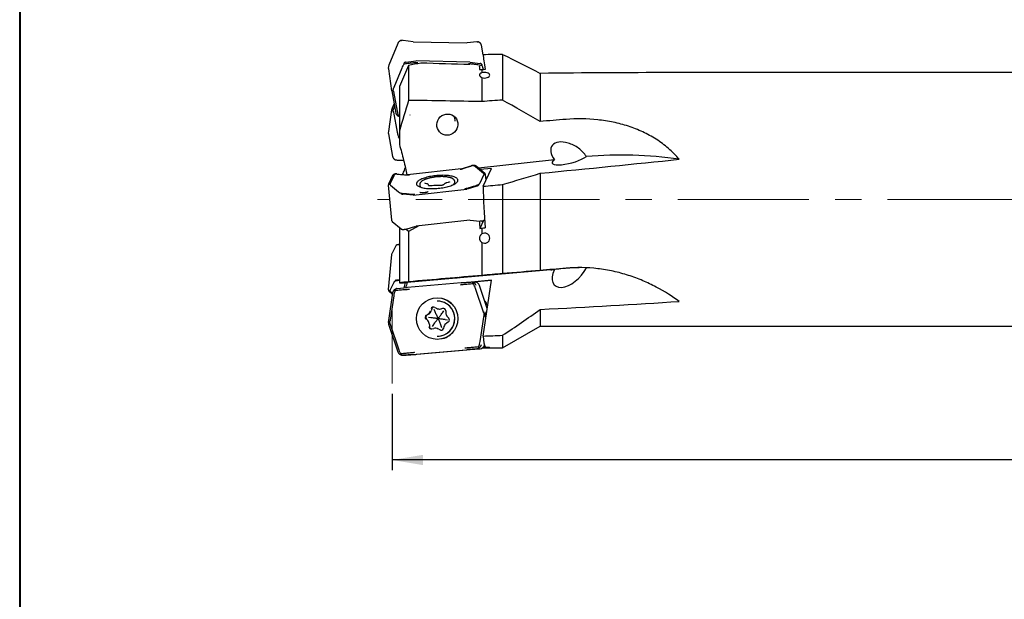
# Model space of a CAD drawing. Units: millimetres. Extents: x 5 to 292, y 5 to 205.
# Drawn here: x 5 to 100, y 61 to 117 of the extents above; entities that cross this region are included whole.
import ezdxf

# ---------------------------------------------------------------- set-up
doc = ezdxf.new("R2010")
doc.units = ezdxf.units.MM
doc.linetypes.add('CENTERX2', pattern=[20.32, 12.7, -2.54, 2.54, -2.54])
doc.layers.add('DÜNNE_LINIE', color=153, linetype='Continuous')
doc.styles.add('SLDTEXTSTYLE1', font='TXT', dxfattribs={"width": 0.75})
doc.dimstyles.new('SLDDIMSTYLE0', dxfattribs={"dimtxt": 3, "dimasz": 3, "dimexe": 0, "dimexo": 0.0625, "dimgap": 0.75, "dimtad": 1, "dimdec": 3, "dimrnd": 1e-09, "dimzin": 12, "dimdsep": 46, "dimtxsty": 'SLDTEXTSTYLE1', "dimsah": 1, "dimcen": 0.09, "dimadec": 0, "dimazin": 3, "dimtfac": 1, "dimtofl": 0, "dimtmove": 0, "dimatfit": 3, "dimfxl": 1, "dimfrac": 2, "dimtolj": 1, "dimtzin": 12, "dimarcsym": 0})

# ---------------------------------------------------------------- blocks, each defined once
blk = doc.blocks.new('_D')
at = {"layer": 'DÜNNE_LINIE', "color": 7}
for p, q in [((181.112, 87.395), (181.112, 73.728)), ((41.112, 81.154), (41.112, 73.728)), ((181.112, 74.728), (41.112, 74.728))]:
    blk.add_line(p, q, dxfattribs=at)
for points in [[(41.112, 74.728), (44.112, 74.228), (44.112, 75.228)], [(181.112, 74.728), (178.112, 75.228), (178.112, 74.228)]]:
    blk.add_solid(points, dxfattribs=at)
at = {"layer": 'DÜNNE_LINIE', "color": 7, "insert": (107.261, 78.595, 0.1), "char_height": 3, "attachment_point": 1, "style": 'SLDTEXTSTYLE1'}
blk.add_mtext('140', dxfattribs=at)

msp = doc.modelspace()

# ---------------------------------------------------------------- linework, layer by layer
at = {"color": 7, "linetype": 'Continuous', "lineweight": 40}
msp.add_line((5, 205), (5, 5), dxfattribs=at)
at = {"color": 7, "linetype": 'Continuous', "lineweight": 0}
msp.add_line((5, 205), (5, 5), dxfattribs=at)
at = {"color": 7, "linetype": 'Continuous', "lineweight": 30}
for p, q in [((41.6487, 115.1348), (40.7889, 113.0137)), ((41.6532, 115.1392), (41.6478, 115.1265)), ((43.1281, 115.2861), (42.1643, 115.4227)), ((43.1508, 115.2862), (48.3573, 115.184)), ((49.3089, 115.2825), (48.3801, 115.183)), ((49.3735, 115.2909), (49.3295, 115.2953)), ((49.9335, 114.0306), (49.7576, 114.9679)), ((49.7576, 114.9679), (49.7578, 114.9673)), ((51.8116, 114.0695), (51.8116, 109.6392)), ((40.7432, 112.6489), (41.0566, 110.5432)), ((42.0365, 112.7414), (41.2747, 110.862)), ((42.7034, 112.995), (41.8116, 110.9646)), ((42.2746, 113.1298), (42.2852, 113.2293)), ((42.4764, 113.3257), (43.4051, 113.4251)), ((42.7034, 112.995), (42.7034, 109.6069)), ((48.6344, 113.322), (43.4279, 113.4241)), ((48.6571, 113.3221), (49.6211, 113.1855)), ((49.8078, 113.0817), (49.8023, 112.9821)), ((49.8116, 112.5729), (49.8116, 112.2804)), ((49.8116, 111.8167), (49.8116, 109.4876)), ((49.9588, 112.5792), (49.9575, 112.5859)), ((55.4489, 112.2248), (55.4489, 107.5561)), ((121.2616, 112.2946), (68.0204, 112.2946)), ((41.8116, 110.9654), (41.8116, 106.6275)), ((41.0607, 110.5191), (41.0566, 110.5432)), ((41.0608, 110.5184), (41.0607, 110.5191)), ((41.0608, 110.5184), (41.4634, 108.3726)), ((41.2325, 110.4679), (41.5892, 108.5665)), ((41.1026, 108.841), (41.1015, 108.8369)), ((41.2917, 109.288), (41.1026, 108.841)), ((41.3415, 109.0223), (41.2747, 108.8643)), ((41.0566, 108.6778), (40.7432, 106.5721)), ((41.2325, 108.4746), (41.5892, 106.5366)), ((41.4634, 108.3726), (41.4633, 108.3732)), ((41.7352, 108.0955), (41.7437, 108.1752)), ((41.7406, 108.1753), (41.8116, 108.1834)), ((42.8407, 108.1575), (42.806, 108.1538)), ((40.7473, 106.3492), (41.1499, 104.162)), ((41.7352, 106.0256), (41.7437, 106.1245)), ((41.7406, 106.1245), (41.8116, 106.1055)), ((41.8116, 106.6275), (41.8116, 105.3307)), ((41.6, 103.8061), (42.2137, 103.8075)), ((47.8158, 102.9555), (48.7446, 103.2509)), ((48.9358, 103.3007), (48.9465, 103.2838)), ((49.9464, 102.5253), (49.1845, 103.1648)), ((50.1045, 102.5039), (49.2448, 103.2257)), ((56.8323, 103.8385), (49.481, 103.0273)), ((41.1538, 102.3243), (40.7512, 101.4633)), ((41.2635, 102.2907), (40.9068, 101.5278)), ((41.4188, 102.4532), (41.4132, 102.4706)), ((41.6, 102.4625), (42.5637, 102.376)), ((47.7929, 102.9539), (42.5864, 102.3794)), ((49.6318, 101.6161), (49.9886, 102.3791)), ((50.7319, 103.0102), (49.6443, 102.8902)), ((49.9264, 101.2715), (50.7319, 103.0102)), ((50.2164, 101.8974), (50.1711, 102.389)), ((55.4489, 102.5292), (55.4489, 93.1049)), ((40.7365, 101.3845), (41.0499, 97.9775)), ((40.949, 101.3816), (41.7108, 100.7421)), ((43.7878, 101.4392), (43.7965, 101.3445)), ((43.8173, 101.2777), (43.8703, 101.1798)), ((44.4444, 101.5263), (44.3186, 101.5577)), ((44.6532, 101.3496), (44.6559, 101.325)), ((45.1512, 101.344), (44.9714, 101.3162)), ((45.6838, 101.3461), (45.5209, 101.3595)), ((46.1531, 101.4782), (46.0991, 101.419)), ((46.5697, 101.6541), (46.4131, 101.6108)), ((47.1397, 101.4805), (47.174, 101.5865)), ((47.1822, 101.6559), (47.1735, 101.7507)), ((49.3089, 101.2969), (48.3801, 101.0015)), ((49.4773, 101.4459), (49.4858, 101.3963)), ((51.8116, 101.4505), (51.8116, 92.8053)), ((41.9632, 100.5662), (41.9496, 100.6153)), ((43.1281, 100.422), (42.1643, 100.5085)), ((43.1508, 100.4254), (48.3573, 100.9999)), ((41.1165, 97.8626), (41.9763, 97.1408)), ((42.4764, 97.1156), (43.4051, 97.4109)), ((43.6983, 97.4424), (42.7034, 96.8956)), ((48.6344, 97.9871), (43.4279, 97.4126)), ((48.6571, 97.9905), (49.6211, 97.9039)), ((49.9535, 97.9465), (49.6034, 97.1907)), ((41.8116, 97.2779), (41.8116, 91.9118)), ((42.7034, 96.8956), (42.4364, 97.1026)), ((42.7034, 96.8956), (42.7034, 92.0131)), ((49.8116, 97.2142), (49.8116, 96.6475)), ((41.468, 95.5125), (41.0653, 94.7185)), ((49.8116, 95.8285), (49.8116, 92.6302)), ((41.0499, 94.6658), (40.7365, 91.2588)), ((56.8323, 93.1954), (42.5652, 91.9424)), ((41.2635, 91.9254), (40.9068, 91.2219)), ((41.4188, 92.0699), (41.4132, 92.1207)), ((41.8116, 92.1346), (41.4157, 92.0704)), ((41.6, 92.1898), (41.8116, 92.2201)), ((42.2664, 91.4169), (42.3886, 91.9335)), ((47.7929, 91.9018), (42.5864, 91.4445)), ((48.7868, 91.9869), (47.7931, 91.8996)), ((47.8158, 91.9038), (48.7446, 91.9869)), ((50.7274, 92.1275), (48.2831, 91.9128)), ((49.1011, 91.9888), (48.7877, 91.9888)), ((50.7319, 92.1577), (48.8085, 91.9888)), ((48.9358, 91.9212), (48.9465, 91.8113)), ((49.5735, 91.6481), (49.5732, 91.6481)), ((50.3228, 89.4105), (49.5735, 91.6481)), ((49.9264, 86.7479), (50.7319, 92.1577)), ((41.1497, 90.9359), (40.7471, 88.2579)), ((40.7998, 91.113), (41.1269, 90.784)), ((40.949, 91.0687), (41.1407, 90.8759)), ((41.1497, 90.9359), (41.1499, 90.9359)), ((41.4188, 91.1502), (41.4132, 91.2606)), ((41.6, 91.3594), (42.5637, 91.4425)), ((42.5866, 91.4424), (42.4069, 91.4266)), ((49.9464, 89.0746), (49.1845, 91.3493)), ((41.2635, 90.6537), (40.9068, 88.2808)), ((45.4894, 90.1355), (45.4807, 90.1355)), ((50.0768, 90.1451), (50.2363, 89.9288)), ((50.0865, 90.1161), (50.2246, 89.9288)), ((50.2246, 89.9288), (50.1919, 89.8014)), ((50.2363, 89.9288), (50.2095, 89.7489)), ((50.2363, 89.9288), (50.2246, 89.9288)), ((44.6353, 88.8694), (44.4787, 88.7713)), ((44.9446, 89.3801), (44.8906, 89.2029)), ((45.2836, 89.085), (45.1886, 89.3069)), ((45.2386, 89.5276), (45.4015, 89.4404)), ((45.4015, 89.4404), (45.4018, 89.4404)), ((45.6829, 89.3699), (45.7439, 89.3699)), ((46.058, 89.4268), (45.8782, 89.3852)), ((45.9777, 88.9928), (46.1198, 89.1832)), ((46.0835, 89.4313), (46.058, 89.4268)), ((46.3015, 89.1917), (46.3078, 89.0065)), ((55.4489, 89.3309), (55.4489, 87.6946)), ((44.4283, 88.3888), (44.5541, 88.2532)), ((44.857, 88.5277), (44.6163, 88.5592)), ((44.7142, 87.8645), (44.7204, 87.6793)), ((45.1245, 87.8782), (44.9752, 87.6878)), ((46.2452, 88.3433), (46.4787, 88.3118)), ((46.5433, 88.0996), (46.3867, 88.0016)), ((46.4678, 88.618), (46.5937, 88.4824)), ((46.5436, 88.0997), (46.5433, 88.0996)), ((46.5937, 88.4824), (46.5941, 88.4823)), ((49.6318, 86.2173), (49.9886, 88.5903)), ((40.7878, 87.7901), (41.6476, 85.2229)), ((40.949, 87.7964), (41.7108, 85.5217)), ((44.9643, 87.4442), (45.1442, 87.4858)), ((45.3394, 87.5012), (45.2784, 87.5012)), ((45.6205, 87.4307), (45.7834, 87.3435)), ((45.8186, 87.786), (45.9064, 87.5641)), ((46.1313, 87.668), (46.0773, 87.4909)), ((46.1317, 87.6681), (46.1313, 87.668)), ((51.8116, 85.5946), (55.4489, 87.6946)), ((55.4489, 87.6946), (121.2616, 87.6946)), ((45.4807, 86.7355), (45.4894, 86.7355)), ((51.8116, 86.8194), (51.8116, 85.5946)), ((41.6476, 85.2229), (41.6478, 85.2229)), ((41.9632, 84.9498), (41.9496, 85.0597)), ((43.1281, 84.9672), (42.1643, 84.8841)), ((42.4764, 84.8841), (43.4051, 84.9672)), ((43.1508, 84.9692), (48.3573, 85.4265)), ((48.6344, 85.4265), (43.4279, 84.9692)), ((49.3089, 85.5116), (48.3801, 85.4285)), ((48.6571, 85.4285), (49.6211, 85.5116)), ((49.4773, 85.7208), (49.4858, 85.6104)), ((49.8465, 85.5946), (51.8116, 85.5946)), ((42.1199, 84.8822), (42.4334, 84.8822)), ((42.1347, 84.8824), (42.12, 84.8822))]:
    msp.add_line(p, q, dxfattribs=at)
at = {"color": 7, "linetype": 'Continuous', "lineweight": 30, "flags": 128}
for points in [[(41.6487, 115.1348), (41.6478, 115.1314), (41.6478, 115.1265)], [(40.7398, 112.6755), (40.7402, 112.672), (40.7432, 112.6489)], [(40.7473, 106.3492), (40.7473, 106.3497), (40.7473, 106.3548)], [(45.2968, 102.2962), (45.1494, 102.2782), (45.0038, 102.257), (44.8607, 102.2327), (44.721, 102.2055), (44.5854, 102.1754), (44.4546, 102.1427), (44.3293, 102.1075), (44.2103, 102.07), (44.0982, 102.0305), (43.9937, 101.989), (43.8971, 101.946), (43.8092, 101.9015), (43.7304, 101.8559), (43.661, 101.8094), (43.6016, 101.7622), (43.5524, 101.7147), (43.5137, 101.667), (43.4856, 101.6194), (43.4684, 101.5722), (43.4622, 101.5256), (43.4669, 101.48), (43.4826, 101.4355), (43.5091, 101.3924), (43.5464, 101.3509), (43.5942, 101.3112), (43.6522, 101.2736), (43.7202, 101.2383), (43.7977, 101.2055), (43.8844, 101.1753), (43.9798, 101.1479), (44.0833, 101.1234), (44.1943, 101.1021), (44.3124, 101.084), (44.4368, 101.0692), (44.5669, 101.0577), (44.7019, 101.0497), (44.8411, 101.0453), (44.9837, 101.0443), (45.129, 101.0468), (45.2762, 101.0529), (45.4245, 101.0625), (45.573, 101.0754), (45.721, 101.0918), (45.8676, 101.1114), (46.012, 101.1341), (46.1535, 101.1599), (46.2913, 101.1886), (46.4246, 101.22), (46.5527, 101.254), (46.6749, 101.2903), (46.7905, 101.3289), (46.8989, 101.3694), (46.9995, 101.4116), (47.0918, 101.4554), (47.1753, 101.5005), (47.2494, 101.5466), (47.3138, 101.5935), (47.3682, 101.6409), (47.4122, 101.6885), (47.4456, 101.7362), (47.4682, 101.7836), (47.48, 101.8305), (47.4807, 101.8767), (47.4705, 101.9218), (47.4494, 101.9656), (47.4175, 102.008), (47.3749, 102.0486), (47.322, 102.0872), (47.2589, 102.1237), (47.1861, 102.1578), (47.104, 102.1893), (47.0129, 102.2181), (46.9134, 102.2441), (46.806, 102.267), (46.6913, 102.2867), (46.57, 102.3032), (46.4427, 102.3163), (46.3101, 102.326), (46.1729, 102.3323), (46.0319, 102.335), (45.8878, 102.3342), (45.7414, 102.3299), (45.5936, 102.3221), (45.4451, 102.3108), (45.2968, 102.2962)], [(40.7365, 91.2588), (40.7366, 91.2597), (40.7369, 91.2619)], [(45.7834, 87.3435), (45.8343, 87.3231), (45.8701, 87.316)]]:
    msp.add_lwpolyline(points, dxfattribs=at)
at = {"color": 7, "linetype": 'Continuous', "lineweight": 30}
msp.add_circle((45.4724, 88.4407), 2.0123, dxfattribs=at)
for centre, radius, start, end in [((49.347, 114.8574), 0.4252, 14.983844, 85.887413), ((41.7052, 108.5811), 0.6557, 157.033863, 190.599037), ((46.5488, 107.6749), 0.6707, 352.372432, 38.437904), ((41.3973, 106.4756), 0.6612, 171.612765, 190.532284), ((63.3075, 65.4199), 38.8799, 81.673932, 94.964341), ((44.0617, 101.4014), 0.2712, 192.110305, 243.708281), ((46.9119, 101.6631), 0.2705, 306.725901, 358.475635), ((41.5085, 95.4921), 0.0454, 153.246149, 174.645762), ((48.7872, 91.4906), 0.4982, 18.437222, 89.946015), ((49.1006, 91.4906), 0.4982, 18.435691, 91.653778), ((41.6435, 90.8624), 0.499, 98.410568, 171.527868), ((45.475, 88.4352), 1.7003, 322.480791, 89.808639), ((45.4842, 88.4355), 1.7, 270.173352, 89.826648), ((45.483, 88.4441), 1.9986, 36.809515, 75.498322), ((44.5509, 88.5592), 0.2505, 122.125973, 222.856862), ((44.6119, 88.5592), 0.2505, 122.125973, 222.856862), ((44.2559, 89.3775), 0.5996, 302.06785, 343.068316), ((44.3169, 89.3775), 0.5996, 302.06785, 343.068316), ((45.1218, 89.308), 0.2488, 61.908236, 163.171258), ((45.1831, 89.3077), 0.2492, 97.113859, 163.118228), ((45.6829, 89.9656), 0.5957, 241.842523, 283.02491), ((45.7439, 89.9653), 0.5955, 270.000952, 283.029548), ((46.0528, 89.1839), 0.2493, 1.799444, 102.914791), ((49.1677, 88.7623), 1.0038, 351.450542, 18.509235), ((41.7396, 88.1087), 1.0035, 171.448014, 198.515405), ((44.1134, 87.8444), 0.6012, 1.919709, 42.849386), ((46.7054, 87.4935), 0.5996, 122.068012, 163.068154), ((46.4104, 88.3119), 0.2505, 302.125973, 42.856862), ((44.9086, 87.6872), 0.2493, 181.799444, 282.914791), ((44.9699, 87.6873), 0.2495, 181.829347, 262.863765), ((45.2784, 86.9055), 0.5957, 61.842345, 103.025341), ((45.3394, 86.9052), 0.596, 61.84817, 89.993609), ((45.4799, 88.4267), 1.6912, 270.026794, 322.609079), ((45.8396, 87.563), 0.2488, 241.91159, 343.167903), ((45.4828, 88.4271), 1.9988, 285.544411, 323.189531), ((49.2642, 86.0086), 0.499, 278.393774, 351.528808), ((42.1205, 85.3805), 0.4983, 198.441122, 267.068249), ((49.5777, 86.0084), 0.4987, 278.384862, 342.028718)]:
    msp.add_arc(centre, radius, start, end, dxfattribs=at)
for centre, major_axis, ratio, start_param, end_param in [((-14.6161, 99.9946), (164.5917, 8.5066), 0.0705922, 1.1517125, 1.164197), ((52.4078, 99.9946), (-2.489, 14.3999), 0.0168962, 0.2224472, 0.503713), ((48.3201, 110.6952), (6.3809, -1.7592), 0.6268949, 3.0156331, 3.0686178), ((-2696.3868, -39.6253), (2814.112, 144.7645), 0.018566, 0.2211043, 0.2286518), ((51.8641, 100.2021), (-2.459, 14.2267), 0.0168944, 0.456495, 0.5128275), ((43.6082, 110.7877), (6.2646, 2.122), 0.5970653, 6.1985635, 6.2515481), ((-2530.5079, -31.6851), (2654.0728, 136.5317), 0.018566, 0.2353449, 0.2356797), ((30.1314, 99.9946), (164.5917, 8.5066), 0.0705922, 1.4454629, 1.4472919), ((-14.6161, 99.9946), (140.5887, 7.266), 0.0705922, 0.9388294, 1.0454355), ((50.8549, 109.5169), (9.6621, -1.0211), 0.3450438, 3.0427654, 3.0543443), ((50.8549, 109.5169), (9.6326, -1.2932), 0.3253754, 3.2370396, 3.2486186), ((50.8549, 108.4735), (9.6685, 0.0317), 0.3213777, 3.005263, 3.016842), ((-1151.0878, 66.1614), (1328.3083, 34.9482), 0.0206734, 0.4410263, 0.4533869), ((135.3913, 99.9946), (165.2259, 4.3755), 0.0830327, 2.0989639, 2.1130549), ((50.8549, 108.4735), (9.6414, -0.2394), 0.3431612, 3.2019071, 3.213486), ((48.1398, 109.0127), (6.5914, 0.014), 0.5964916, 3.251754, 3.3047387), ((135.3913, 99.9946), (141.1304, 3.7374), 0.0830327, 2.1493153, 2.1707787), ((48.1398, 107.6714), (6.5577, 1.0944), 0.6089155, 3.1517452, 3.2047299), ((58.4097, 104.0126), (1.8094, -1.1829), 0.5663983, 2.0475099, 4.1099185), ((58.4097, 104.0126), (1.7808, 0.489), 0.2557674, 2.5842186, 5.675455), ((42.901, 103.0994), (6.4753, -0.2646), 0.1990067, 0.2522497, 0.3052344), ((-14.6161, 99.9946), (140.5893, 11.7065), 0.0268495, 5.2318658, 5.3465593), ((47.6128, 103.6194), (6.3831, 1.5693), 0.2078035, 2.9226364, 2.9756211), ((40.3662, 102.9657), (9.6683, -0.5906), 0.105647, 0.1301493, 0.1417283), ((40.3662, 102.9657), (9.6415, -0.5126), 0.1386361, 6.2271834, 6.2387624), ((50.2427, 104.0555), (9.3511, 2.6425), 0.1127662, 3.044426, 3.0560049), ((50.2427, 104.0555), (9.3775, 2.5512), 0.1446292, 3.2300787, 3.2416576), ((43.0813, 102.4753), (6.589, -0.7243), 0.2480136, 6.1460329, 6.1990176), ((-14.6161, 99.9946), (164.5923, 13.7051), 0.0268495, 5.1131043, 5.1255888), ((52.4078, 99.9946), (-0.5463, 14.3997), 0.1694779, 1.475575, 1.7568409), ((47.7931, 102.9952), (6.2576, 2.004), 0.2667798, 3.3082264, 3.361211), ((51.8641, 100.0388), (-0.5398, 14.225), 0.1694943, 1.7146077, 1.7659415), ((-2530.5079, -113.0677), (2654.0736, 220.8477), 0.0070615, 6.0459629, 6.0462978), ((30.1314, 99.9946), (164.5923, 13.7051), 0.0268495, 4.8300094, 4.8318384), ((-1151.0878, -12.1229), (1328.3085, 115.763), 0.0001642, 0.4415559, 0.4539166), ((135.3913, 99.9946), (165.2263, 14.3996), 0.0006595, 2.1011053, 2.1151963), ((135.3913, 99.9946), (141.1308, 12.2996), 0.0006595, 2.1514567, 2.1729201), ((58.4097, 93.3339), (1.9295, 0.1617), 0.0056467, 1.6923962, 3.7548048), ((58.4097, 93.3339), (1.5306, 1.6665), 0.5512982, 2.1137328, 5.1977163), ((47.6128, 89.9929), (6.3758, -1.8658), 0.2400633, 3.04382, 3.0968046), ((50.2427, 89.0578), (9.3514, -2.1215), 0.1366443, 3.1072704, 3.1188494), ((50.2427, 89.0578), (9.382, -2.1975), 0.1030432, 3.2935364, 3.3051154), ((47.6128, 89.6766), (6.3444, -1.0087), 0.7673964, 3.0950881, 3.1480728), ((42.901, 89.2628), (6.2902, 2.0666), 0.7443622, 0.0042677, 0.0572524), ((-14.6161, 99.9946), (140.5896, 0), 0.0874887, 5.2341014, 5.3487949), ((40.3662, 88.0018), (9.6648, 0.6485), 0.4124286, 0.0960302, 0.1076092), ((50.2427, 88.8692), (9.3454, 1.041), 0.4247702, 3.0289987, 3.0405777), ((50.2427, 88.8692), (9.3808, 0.6368), 0.4251155, 3.240556, 3.2521349), ((40.3662, 88.0018), (9.6326, 1.0188), 0.412705, 6.1761907, 6.1877697), ((43.0813, 87.1945), (6.552, -0.9678), 0.7443562, 6.22828, 6.2812647), ((-14.6161, 99.9946), (164.5928, 0), 0.0874887, 5.1153399, 5.1278244), ((52.4078, 99.9946), (2.1764, 14.3988), 0.0855487, 2.751572, 3.0328378), ((47.7931, 87.6083), (6.0605, 2.1498), 0.766366, 3.1280213, 3.1810059), ((30.1314, 99.9946), (164.5928, 0), 0.0874887, 4.8331678, 4.8340741)]:
    msp.add_ellipse(centre, major_axis=major_axis, ratio=ratio, start_param=start_param, end_param=end_param, dxfattribs=at)
for centre, major_axis, ratio in [((46.4626, 107.2521), (0.6006, 0.8476), 0.9743718), ((46.4626, 92.3211), (1.0211, 0.089), 0.0080036)]:
    msp.add_ellipse(centre, major_axis=major_axis, ratio=ratio, dxfattribs=at)
for points, knots in [([(42.0216, 115.4228), (42.0011, 115.4179), (41.9578, 115.4076), (41.8952, 115.3824), (41.8346, 115.3499), (41.7797, 115.3106), (41.7314, 115.2656), (41.691, 115.2155), (41.6644, 115.1711), (41.6525, 115.1435), (41.6487, 115.1348)], [0, 0, 0, 0, 0.1222506, 0.2581186, 0.3940946, 0.5300675, 0.6660058, 0.801723, 0.9370401, 1, 1, 1, 1]), ([(42.0219, 115.4217), (42.0407, 115.4252), (42.077, 115.4318), (42.1159, 115.4283), (42.1346, 115.4266)], [0, 0, 0, 0, 0.5188042, 1, 1, 1, 1]), ([(49.3372, 115.2853), (49.3692, 115.2866), (49.4038, 115.2881), (49.4322, 115.2794), (49.4344, 115.2788)], [0, 0, 0, 0, 0.92491185, 1, 1, 1, 1]), ([(49.7576, 114.9679), (49.7553, 114.9786), (49.7489, 115.0082), (49.7307, 115.0548), (49.701, 115.1058), (49.6627, 115.1524), (49.6167, 115.1937), (49.5639, 115.2292), (49.5048, 115.2571), (49.461, 115.2736), (49.4365, 115.2784), (49.4344, 115.2788)], [0, 0, 0, 0, 0.07339249, 0.20255225, 0.33185647, 0.46162625, 0.59205671, 0.72319639, 0.85495644, 0.98716304, 1, 1, 1, 1]), ([(40.7889, 113.0137), (40.7834, 112.9995), (40.7679, 112.959), (40.7495, 112.8908), (40.7374, 112.8095), (40.7341, 112.7376), (40.7389, 112.6935), (40.7408, 112.6763)], [0, 0, 0, 0, 0.1297191, 0.3692326, 0.6083878, 0.8470196, 1, 1, 1, 1]), ([(42.2735, 113.132), (42.2658, 113.1246), (42.2392, 113.0989), (42.184, 113.0379), (42.1499, 112.98), (42.1282, 112.943)], [0, 0, 0, 0, 0.1279636, 0.4441762, 1, 1, 1, 1]), ([(43.5172, 113.2594), (43.4009, 113.251), (43.1454, 113.2325), (42.7307, 113.188), (42.4326, 113.1505), (42.2715, 113.1302)], [0, 0, 0, 0, 0.2774094, 0.60946, 1, 1, 1, 1]), ([(42.448, 113.3215), (42.4156, 113.3136), (42.3729, 113.303), (42.3237, 113.274), (42.3018, 113.2565), (42.2897, 113.2411), (42.286, 113.2337), (42.2854, 113.2301), (42.2852, 113.2293)], [0, 0, 0, 0, 0.5163391, 0.6827909, 0.8702867, 0.938161, 0.9859818, 1, 1, 1, 1]), ([(43.5956, 113.2546), (43.5947, 113.2547), (43.5756, 113.2569), (43.5567, 113.2579), (43.5388, 113.2589)], [0, 0, 0, 0, 0.048766, 1, 1, 1, 1]), ([(49.8053, 112.9824), (49.6376, 113.0091), (49.3274, 113.0585), (48.8965, 113.1197), (48.6326, 113.1483), (48.5125, 113.1614)], [0, 0, 0, 0, 0.3905407, 0.7226042, 1, 1, 1, 1]), ([(49.8078, 113.0817), (49.8074, 113.0846), (49.8063, 113.0926), (49.7942, 113.1099), (49.7626, 113.1383), (49.7114, 113.1649), (49.6687, 113.1756), (49.6505, 113.1802)], [0, 0, 0, 0, 0.0499445, 0.1355055, 0.3285875, 0.7136254, 1, 1, 1, 1]), ([(49.9098, 112.7903), (49.899, 112.8211), (49.877, 112.8838), (49.8347, 112.9464), (49.8085, 112.9784), (49.8053, 112.9822)], [0, 0, 0, 0, 0.4600701, 0.9355071, 1, 1, 1, 1]), ([(49.8116, 112.2804), (49.7876, 112.2742), (49.7647, 112.2667), (49.7434, 112.2583), (49.7221, 112.2498), (49.7024, 112.2402), (49.6846, 112.2297), (49.6669, 112.2193), (49.651, 112.2079), (49.6373, 112.1957), (49.6237, 112.1837), (49.6121, 112.1709), (49.6027, 112.1574), (49.5935, 112.1441), (49.5863, 112.1302), (49.5814, 112.1159), (49.5766, 112.1017), (49.574, 112.087), (49.5737, 112.0722), (49.5735, 112.0648), (49.5739, 112.0573), (49.5748, 112.0498), (49.5767, 112.0349), (49.5809, 112.0198), (49.5871, 112.0048), (49.5934, 111.9899), (49.6019, 111.975), (49.6124, 111.9604), (49.6229, 111.9458), (49.6355, 111.9315), (49.65, 111.9177), (49.6644, 111.9039), (49.6808, 111.8906), (49.6987, 111.878), (49.7149, 111.8666), (49.7324, 111.8557), (49.7511, 111.8456), (49.7702, 111.8352), (49.7904, 111.8256), (49.8116, 111.8167)], [0, 0, 0, 0, 0.0000858392, 0.0000858392, 0.0000858392, 0.0001716857, 0.0001716857, 0.0001716857, 0.0002565973, 0.0002565973, 0.0002565973, 0.0003403531, 0.0003403531, 0.0003403531, 0.0004229851, 0.0004229851, 0.0004229851, 0.0005046897, 0.0005046897, 0.0005046897, 0.0005453308, 0.0005453308, 0.0005453308, 0.0006262596, 0.0006262596, 0.0006262596, 0.0007071551, 0.0007071551, 0.0007071551, 0.0007880471, 0.0007880471, 0.0007880471, 0.0008689322, 0.0008689322, 0.0008689322, 0.0009418625, 0.0009418625, 0.0009418625, 0.0010164193, 0.0010164193, 0.0010164193, 0.0010164193]), ([(49.8116, 111.8167), (49.8874, 111.79), (49.9755, 111.775), (50.1532, 111.773), (50.2425, 111.786), (50.3972, 111.8358), (50.4628, 111.8726), (50.5524, 111.9586), (50.5765, 112.0079), (50.5767, 112.105), (50.5529, 112.1527), (50.4628, 112.2343), (50.3968, 112.2678), (50.2409, 112.3122), (50.1511, 112.323), (49.9737, 112.3194), (49.8868, 112.3054), (49.8116, 112.2804)], [0, 0, 0, 0, 0.125, 0.125, 0.25, 0.25, 0.375, 0.375, 0.5, 0.5, 0.625, 0.625, 0.75, 0.75, 0.875, 0.875, 1, 1, 1, 1]), ([(41.226, 110.5055), (41.2222, 110.5473), (41.2143, 110.6321), (41.2318, 110.74), (41.2532, 110.8036), (41.2602, 110.8246)], [0, 0, 0, 0, 0.3942199, 0.7999207, 1, 1, 1, 1]), ([(41.226, 108.513), (41.2222, 108.5554), (41.2143, 108.6415), (41.2318, 108.7474), (41.2532, 108.8085), (41.2602, 108.8286)], [0, 0, 0, 0, 0.39421948, 0.79991992, 1, 1, 1, 1]), ([(41.4634, 108.3726), (41.4657, 108.3619), (41.4722, 108.3323), (41.4903, 108.2857), (41.52, 108.2347), (41.5583, 108.1881), (41.6043, 108.1468), (41.6572, 108.1113), (41.7162, 108.0834), (41.7611, 108.0666), (41.7867, 108.0617), (41.79, 108.0611)], [0, 0, 0, 0, 0.0729061, 0.2012099, 0.3296573, 0.4585671, 0.5881332, 0.7184038, 0.8492671, 0.9805976, 1, 1, 1, 1]), ([(41.6372, 108.3603), (41.648, 108.3293), (41.67, 108.2664), (41.7118, 108.2078), (41.7376, 108.1788), (41.7407, 108.1754)], [0, 0, 0, 0, 0.4598797, 0.9351604, 1, 1, 1, 1]), ([(41.7352, 108.0955), (41.7355, 108.0933), (41.7363, 108.0872), (41.7474, 108.0766), (41.771, 108.0638), (41.7968, 108.0605), (41.8116, 108.0586)], [0, 0, 0, 0, 0.084812, 0.2300657, 0.5578768, 1, 1, 1, 1]), ([(68.9376, 103.89), (68.6134, 104.2662), (68.264, 104.6178), (67.5109, 105.2711), (67.1155, 105.5657), (66.2875, 106.0976), (65.8547, 106.3349), (64.9514, 106.7565), (64.4813, 106.9401), (63.5277, 107.2505), (63.0413, 107.3788), (62.0495, 107.5865), (61.5415, 107.6661), (60.007, 107.8313), (58.9848, 107.8451), (57.9635, 107.7626)], [0, 0, 0, 0, 0.125, 0.125, 0.25, 0.25, 0.375, 0.375, 0.5, 0.5, 0.625, 0.625, 0.75, 0.75, 1, 1, 1, 1]), ([(41.6372, 106.3273), (41.648, 106.2953), (41.67, 106.2304), (41.7118, 106.1634), (41.7376, 106.1288), (41.7407, 106.1246)], [0, 0, 0, 0, 0.4598793, 0.9351588, 1, 1, 1, 1]), ([(41.7352, 106.0256), (41.7355, 106.0226), (41.7363, 106.0145), (41.7474, 105.9962), (41.771, 105.9699), (41.7968, 105.9547), (41.8116, 105.946)], [0, 0, 0, 0, 0.0848136, 0.230066, 0.557877, 1, 1, 1, 1]), ([(41.8116, 105.3307), (41.8814, 105.077), (42.0208, 104.5698), (42.2162, 103.8049), (42.3921, 103.0749), (42.4937, 102.5977), (42.5404, 102.3781)], [0, 0, 0, 0, 0.2594557, 0.5189083, 0.7786156, 1, 1, 1, 1]), ([(59.943, 104.1539), (59.8458, 104.3116), (59.7284, 104.4601), (59.4714, 104.729), (59.3307, 104.8513), (59.0273, 105.0733), (58.8654, 105.172), (58.5304, 105.3403), (58.3563, 105.4109), (58.1748, 105.4659)], [0, 0, 0, 0, 0.25, 0.25, 0.5, 0.5, 0.75, 0.75, 1, 1, 1, 1]), ([(41.1499, 104.162), (41.1523, 104.1511), (41.1587, 104.1211), (41.1768, 104.0729), (41.2065, 104.0191), (41.2448, 103.9689), (41.2909, 103.9232), (41.3441, 103.883), (41.4017, 103.8492), (41.4433, 103.8327), (41.4634, 103.8247)], [0, 0, 0, 0, 0.0743202, 0.2061192, 0.3383746, 0.4713528, 0.6049924, 0.739113, 0.8736247, 1, 1, 1, 1]), ([(41.5704, 103.8063), (41.537, 103.8085), (41.499, 103.8109), (41.4674, 103.8234), (41.4635, 103.8249)], [0, 0, 0, 0, 0.8779037, 1, 1, 1, 1]), ([(48.9495, 103.2839), (48.7884, 103.2294), (48.4904, 103.1284), (48.0756, 102.9948), (47.8201, 102.9227), (47.7038, 102.8899)], [0, 0, 0, 0, 0.3905401, 0.7226017, 1, 1, 1, 1]), ([(48.9358, 103.3007), (48.9349, 103.301), (48.9326, 103.3018), (48.9186, 103.3002), (48.8845, 103.2934), (48.8324, 103.2795), (48.7907, 103.2661), (48.773, 103.2605)], [0, 0, 0, 0, 0.0499634, 0.1355162, 0.3285704, 0.7136098, 1, 1, 1, 1]), ([(49.2448, 103.2257), (49.2391, 103.23), (49.2232, 103.2423), (49.191, 103.2586), (49.1459, 103.2744), (49.0934, 103.2866), (49.0353, 103.2951), (48.9859, 103.2997), (48.9551, 103.3004), (48.9464, 103.3006)], [0, 0, 0, 0, 0.0900777, 0.2550924, 0.4286759, 0.6004892, 0.7686179, 0.934262, 1, 1, 1, 1]), ([(49.0928, 103.2343), (49.0755, 103.2442), (49.0401, 103.2643), (48.9856, 103.2778), (48.9534, 103.2832), (48.9496, 103.2839)], [0, 0, 0, 0, 0.4600603, 0.9355336, 1, 1, 1, 1]), ([(41.4042, 102.4688), (41.3869, 102.4641), (41.3497, 102.4538), (41.299, 102.4352), (41.2517, 102.4137), (41.2111, 102.3893), (41.1801, 102.3634), (41.1622, 102.3409), (41.1555, 102.3276), (41.1538, 102.3243)], [0, 0, 0, 0, 0.14153137, 0.30453284, 0.46973387, 0.63852166, 0.81270422, 0.95319024, 1, 1, 1, 1]), ([(41.4174, 102.4533), (41.4111, 102.4504), (41.3894, 102.4405), (41.3464, 102.4163), (41.325, 102.3914), (41.3113, 102.3756)], [0, 0, 0, 0, 0.127954, 0.444189, 1, 1, 1, 1]), ([(41.5704, 102.4657), (41.5374, 102.4686), (41.4938, 102.4726), (41.4465, 102.4738), (41.4262, 102.4735), (41.4159, 102.4722), (41.4133, 102.4713), (41.4132, 102.4707), (41.4132, 102.4706)], [0, 0, 0, 0, 0.5162891, 0.6827227, 0.8702986, 0.9381792, 0.9859878, 1, 1, 1, 1]), ([(42.7085, 102.3387), (42.5884, 102.3454), (42.3245, 102.3602), (41.8937, 102.4005), (41.5834, 102.4343), (41.4157, 102.4526)], [0, 0, 0, 0, 0.2774102, 0.6094662, 1, 1, 1, 1]), ([(42.1251, 102.4154), (42.1552, 102.486), (42.2481, 102.7044), (42.3319, 102.9247), (42.3886, 103.0736)], [0, 0, 0, 0, 0.3236163, 1, 1, 1, 1]), ([(42.7896, 102.3383), (42.7887, 102.3383), (42.7692, 102.3368), (42.7497, 102.337), (42.7311, 102.3372)], [0, 0, 0, 0, 0.0490366, 1, 1, 1, 1]), ([(47.1729, 101.7509), (47.1729, 101.7532), (47.1727, 101.772), (47.163, 101.8066), (47.1437, 101.8527), (47.1149, 101.896), (47.0777, 101.937), (47.0309, 101.9759), (46.9742, 102.0127), (46.9079, 102.0467), (46.8329, 102.0776), (46.7504, 102.1052), (46.661, 102.1293), (46.5655, 102.1501), (46.4642, 102.1677), (46.3576, 102.1821), (46.2463, 102.1932), (46.1308, 102.2012), (46.0117, 102.2059), (45.8897, 102.2074), (45.7653, 102.2057), (45.6394, 102.2008), (45.5126, 102.1927), (45.3856, 102.1816), (45.2591, 102.1674), (45.1339, 102.1503), (45.0106, 102.1303), (44.89, 102.1076), (44.7726, 102.0823), (44.6592, 102.0544), (44.5504, 102.0241), (44.4467, 101.9915), (44.3487, 101.9568), (44.2568, 101.9199), (44.1715, 101.8811), (44.0932, 101.8402), (44.0222, 101.7973), (43.9589, 101.752), (43.9039, 101.7042), (43.8597, 101.6555), (43.8265, 101.6068), (43.8036, 101.5592), (43.7899, 101.5098), (43.7848, 101.4688), (43.7882, 101.4446), (43.7892, 101.4377)], [0, 0, 0, 0, 0.0027678, 0.0229538, 0.0431251, 0.0638845, 0.0858006, 0.109186, 0.1339095, 0.1594227, 0.1851207, 0.2106561, 0.2359736, 0.2610954, 0.2860578, 0.3108928, 0.3356283, 0.3602914, 0.3848958, 0.4094547, 0.4339835, 0.4584889, 0.4829789, 0.5074624, 0.5319457, 0.5564314, 0.5809267, 0.605442, 0.6299823, 0.6545574, 0.6791815, 0.7038653, 0.7286281, 0.7534918, 0.7784874, 0.8036489, 0.8290188, 0.8546381, 0.8805055, 0.9064463, 0.9290409, 0.9502077, 0.9701994, 0.9915097, 1, 1, 1, 1]), ([(49.9608, 102.5126), (49.9736, 102.4982), (49.9997, 102.469), (50.0053, 102.4282), (49.9975, 102.4027), (49.995, 102.3942)], [0, 0, 0, 0, 0.3942234, 0.7999228, 1, 1, 1, 1]), ([(50.1698, 102.3897), (50.1696, 102.3952), (50.1688, 102.413), (50.157, 102.4416), (50.1361, 102.4747), (50.1154, 102.4939), (50.1045, 102.5039)], [0, 0, 0, 0, 0.1236215, 0.4027492, 0.6855523, 1, 1, 1, 1]), ([(40.7512, 101.4633), (40.7481, 101.4558), (40.7404, 101.4371), (40.7347, 101.41), (40.737, 101.391), (40.7378, 101.3839)], [0, 0, 0, 0, 0.2952408, 0.7346174, 1, 1, 1, 1]), ([(40.9345, 101.3945), (40.9217, 101.4092), (40.8956, 101.4391), (40.89, 101.4796), (40.8978, 101.5046), (40.9004, 101.5128)], [0, 0, 0, 0, 0.3942245, 0.7999241, 1, 1, 1, 1]), ([(44.3186, 101.5577), (44.3137, 101.5591), (44.3015, 101.5623), (44.2888, 101.5671), (44.2823, 101.5711), (44.2832, 101.5704), (44.2834, 101.5702)], [0, 0, 0, 0, 0.2323223, 0.5791606, 0.8974969, 1, 1, 1, 1]), ([(44.653, 101.3513), (44.6509, 101.3628), (44.6466, 101.3864), (44.6299, 101.4185), (44.607, 101.4468), (44.5775, 101.4714), (44.5403, 101.4934), (44.4962, 101.5121), (44.4612, 101.5217), (44.4444, 101.5263)], [0, 0, 0, 0, 0.1154397, 0.2381948, 0.3636369, 0.4997802, 0.6550452, 0.8340666, 1, 1, 1, 1]), ([(44.9714, 101.3162), (44.9623, 101.3149), (44.9359, 101.311), (44.8909, 101.3066), (44.8379, 101.304), (44.7872, 101.3043), (44.7411, 101.3074), (44.7016, 101.3127), (44.6717, 101.3194), (44.6524, 101.3258), (44.6425, 101.3307), (44.6423, 101.3309), (44.6422, 101.3309)], [0, 0, 0, 0, 0.0624604, 0.1818701, 0.3015004, 0.420492, 0.5380263, 0.6529628, 0.7638718, 0.8569729, 0.9423407, 1, 1, 1, 1]), ([(45.5209, 101.3595), (45.509, 101.3603), (45.4746, 101.3629), (45.4148, 101.3644), (45.3417, 101.3631), (45.2677, 101.3584), (45.2039, 101.3518), (45.1655, 101.3461), (45.1512, 101.344)], [0, 0, 0, 0, 0.1030321, 0.3001675, 0.4958493, 0.6905931, 0.8850155, 1, 1, 1, 1]), ([(46.0988, 101.4188), (46.0987, 101.4187), (46.0985, 101.4184), (46.0912, 101.4127), (46.0754, 101.4037), (46.0508, 101.3927), (46.0177, 101.381), (45.9769, 101.3697), (45.9301, 101.3597), (45.879, 101.3517), (45.8259, 101.3461), (45.7729, 101.3434), (45.7246, 101.3434), (45.6964, 101.3453), (45.6838, 101.3461)], [0, 0, 0, 0, 0.0390523, 0.1069891, 0.1804363, 0.2608699, 0.3474076, 0.4385492, 0.5327861, 0.6289611, 0.7261425, 0.8236813, 0.9207685, 1, 1, 1, 1]), ([(46.4131, 101.6108), (46.4019, 101.6076), (46.3691, 101.5982), (46.3183, 101.5805), (46.2628, 101.5567), (46.2129, 101.529), (46.177, 101.5028), (46.1587, 101.484), (46.1531, 101.4782)], [0, 0, 0, 0, 0.09950314, 0.29250299, 0.48899061, 0.69199185, 0.90470516, 1, 1, 1, 1]), ([(46.6708, 101.697), (46.6709, 101.6972), (46.6716, 101.6979), (46.6657, 101.6928), (46.6519, 101.6846), (46.6291, 101.6738), (46.601, 101.6633), (46.5792, 101.6569), (46.5697, 101.6541)], [0, 0, 0, 0, 0.0657096, 0.2343482, 0.4171831, 0.6177222, 0.8344044, 1, 1, 1, 1]), ([(48.2342, 101.0536), (48.3507, 101.0855), (48.6068, 101.1556), (49.0217, 101.2887), (49.3195, 101.3907), (49.4804, 101.4459)], [0, 0, 0, 0, 0.277402, 0.6094545, 1, 1, 1, 1]), ([(49.3372, 101.3069), (49.3687, 101.3199), (49.4104, 101.3369), (49.4551, 101.3645), (49.4742, 101.3789), (49.4835, 101.3895), (49.4859, 101.394), (49.4858, 101.3959), (49.4858, 101.3963)], [0, 0, 0, 0, 0.5161554, 0.6827139, 0.8702959, 0.9381901, 0.9860267, 1, 1, 1, 1]), ([(49.4836, 101.448), (49.4881, 101.451), (49.5076, 101.4638), (49.5487, 101.4938), (49.5701, 101.5186), (49.5838, 101.5343)], [0, 0, 0, 0, 0.0984005, 0.4253518, 1, 1, 1, 1]), ([(41.8022, 100.6757), (41.8196, 100.666), (41.8549, 100.6462), (41.9101, 100.6262), (41.9427, 100.6158), (41.9466, 100.6146)], [0, 0, 0, 0, 0.4599002, 0.9351558, 1, 1, 1, 1]), ([(41.9466, 100.6146), (42.1144, 100.5957), (42.425, 100.5608), (42.8557, 100.521), (43.119, 100.5082), (43.2389, 100.5024)], [0, 0, 0, 0, 0.390535, 0.7225966, 1, 1, 1, 1]), ([(41.9632, 100.5662), (41.9642, 100.5647), (41.9668, 100.5607), (41.9817, 100.5518), (42.0178, 100.5368), (42.0726, 100.5219), (42.116, 100.5151), (42.1346, 100.5122)], [0, 0, 0, 0, 0.0499143, 0.1354082, 0.3283425, 0.7131109, 1, 1, 1, 1]), ([(43.2595, 100.5024), (43.2783, 100.5034), (43.298, 100.5044), (43.3175, 100.5073), (43.3185, 100.5074)], [0, 0, 0, 0, 0.9522869, 1, 1, 1, 1]), ([(44.6014, 100.7442), (44.6015, 100.7443), (44.6019, 100.7446), (44.5949, 100.7393), (44.5798, 100.7304), (44.5557, 100.7186), (44.5227, 100.7052), (44.481, 100.6911), (44.4315, 100.6773), (44.3755, 100.6644), (44.3144, 100.6533), (44.2499, 100.6443), (44.1837, 100.6378), (44.1176, 100.634), (44.0535, 100.633), (43.9931, 100.6348), (43.9381, 100.6391), (43.8903, 100.6454), (43.8524, 100.6529), (43.8249, 100.6604), (43.8078, 100.6665), (43.7993, 100.6707), (43.7997, 100.6705), (43.7998, 100.6704)], [0, 0, 0, 0, 0.01963541, 0.0581507, 0.09944199, 0.14404378, 0.19191918, 0.24263117, 0.29562345, 0.35029766, 0.40616451, 0.46279821, 0.51984883, 0.57703757, 0.63399335, 0.69041249, 0.74595737, 0.80019966, 0.85264877, 0.89764215, 0.93965338, 0.97882786, 1, 1, 1, 1]), ([(48.1543, 101.041), (48.1552, 101.0411), (48.1746, 101.0426), (48.1939, 101.0457), (48.2122, 101.0487)], [0, 0, 0, 0, 0.0488388, 1, 1, 1, 1]), ([(41.0513, 97.976), (41.0515, 97.9708), (41.0523, 97.9533), (41.0641, 97.9249), (41.0849, 97.8918), (41.1056, 97.8726), (41.1165, 97.8626)], [0, 0, 0, 0, 0.1186402, 0.3993583, 0.6837523, 1, 1, 1, 1]), ([(49.8078, 97.8959), (49.8074, 97.8955), (49.8063, 97.8943), (49.7942, 97.893), (49.7626, 97.8925), (49.7114, 97.895), (49.6687, 97.8991), (49.6505, 97.9008)], [0, 0, 0, 0, 0.04994012, 0.13550441, 0.32858481, 0.71362457, 1, 1, 1, 1]), ([(49.8062, 97.8948), (49.8073, 97.8951), (49.8294, 97.9), (49.8685, 97.9122), (49.9221, 97.9311), (49.9692, 97.9528), (50.0097, 97.9772), (50.0404, 98.0018), (50.054, 98.0211), (50.0596, 98.0292)], [0, 0, 0, 0, 0.0088238, 0.1762543, 0.345119, 0.516257, 0.6910847, 0.8715178, 1, 1, 1, 1]), ([(41.9763, 97.1408), (41.9819, 97.1365), (41.9979, 97.1242), (42.0301, 97.1079), (42.0751, 97.0921), (42.1276, 97.0799), (42.1857, 97.0714), (42.2381, 97.0666), (42.2721, 97.0659), (42.284, 97.0657)], [0, 0, 0, 0, 0.0880373, 0.2492858, 0.4188856, 0.5867774, 0.7510687, 0.9129321, 1, 1, 1, 1]), ([(42.448, 97.106), (42.4156, 97.0959), (42.3729, 97.0824), (42.3237, 97.0705), (42.3018, 97.0662), (42.2897, 97.065), (42.286, 97.0652), (42.2854, 97.0657), (42.2852, 97.0658)], [0, 0, 0, 0, 0.5163368, 0.6827886, 0.8702837, 0.9381595, 0.9859823, 1, 1, 1, 1]), ([(49.8116, 96.6475), (49.7876, 96.6322), (49.7647, 96.6148), (49.7434, 96.5959), (49.7221, 96.5769), (49.7024, 96.5562), (49.6846, 96.5342), (49.6669, 96.5124), (49.651, 96.4891), (49.6373, 96.4649), (49.6237, 96.441), (49.6121, 96.416), (49.6027, 96.3903), (49.5935, 96.365), (49.5863, 96.3389), (49.5814, 96.3126), (49.5766, 96.2866), (49.574, 96.2602), (49.5737, 96.2339), (49.5735, 96.2208), (49.5739, 96.2076), (49.5748, 96.1946), (49.5767, 96.1687), (49.5809, 96.1429), (49.5871, 96.1178), (49.5934, 96.0927), (49.6019, 96.068), (49.6124, 96.0444), (49.6229, 96.0208), (49.6355, 95.998), (49.65, 95.9765), (49.6644, 95.955), (49.6808, 95.9346), (49.6987, 95.9158), (49.7149, 95.8988), (49.7324, 95.883), (49.7511, 95.8685), (49.7702, 95.8537), (49.7904, 95.8403), (49.8116, 95.8285)], [0, 0, 0, 0, 0.0000858392, 0.0000858392, 0.0000858392, 0.0001716857, 0.0001716857, 0.0001716857, 0.0002565973, 0.0002565973, 0.0002565973, 0.0003403531, 0.0003403531, 0.0003403531, 0.0004229851, 0.0004229851, 0.0004229851, 0.0005046897, 0.0005046897, 0.0005046897, 0.0005453308, 0.0005453308, 0.0005453308, 0.0006262596, 0.0006262596, 0.0006262596, 0.0007071551, 0.0007071551, 0.0007071551, 0.0007880471, 0.0007880471, 0.0007880471, 0.0008689322, 0.0008689322, 0.0008689322, 0.0009418625, 0.0009418625, 0.0009418625, 0.0010164193, 0.0010164193, 0.0010164193, 0.0010164193]), ([(49.8116, 95.8285), (49.8874, 95.7836), (49.9755, 95.7589), (50.1532, 95.7556), (50.2425, 95.7771), (50.3972, 95.8604), (50.4628, 95.9224), (50.5524, 96.0697), (50.5765, 96.1552), (50.5767, 96.3269), (50.5529, 96.4128), (50.4628, 96.5616), (50.3968, 96.624), (50.2409, 96.7069), (50.1511, 96.7273), (49.9737, 96.7207), (49.8868, 96.6941), (49.8116, 96.6475)], [0, 0, 0, 0, 0.125, 0.125, 0.25, 0.25, 0.375, 0.375, 0.5, 0.5, 0.625, 0.625, 0.75, 0.75, 0.875, 0.875, 1, 1, 1, 1]), ([(41.7273, 95.621), (41.7093, 95.6191), (41.6711, 95.6149), (41.6193, 95.6045), (41.5711, 95.5905), (41.5307, 95.573), (41.4996, 95.5525), (41.4792, 95.532), (41.4709, 95.5177), (41.468, 95.5125)], [0, 0, 0, 0, 0.1455595, 0.3075405, 0.4721611, 0.6409894, 0.7961763, 0.9261149, 1, 1, 1, 1]), ([(41.7352, 95.621), (41.7355, 95.6214), (41.7363, 95.6225), (41.7474, 95.6218), (41.771, 95.6183), (41.7968, 95.6123), (41.8116, 95.6088)], [0, 0, 0, 0, 0.0848103, 0.2300639, 0.5578762, 1, 1, 1, 1]), ([(41.0653, 94.7185), (41.0619, 94.7111), (41.0543, 94.6949), (41.0522, 94.6772), (41.051, 94.6676)], [0, 0, 0, 0, 0.4538685, 1, 1, 1, 1]), ([(68.9376, 90.1025), (68.2799, 90.5808), (67.538, 91.0595), (66.2931, 91.7173), (65.853, 91.9277), (64.9509, 92.3098), (64.4872, 92.4826), (63.5352, 92.7872), (63.0468, 92.9191), (62.045, 93.137), (61.539, 93.2213), (60.0182, 93.3978), (58.9956, 93.4155), (57.9635, 93.3251)], [0, 0, 0, 0, 0.25, 0.25, 0.375, 0.375, 0.5, 0.5, 0.625, 0.625, 0.75, 0.75, 1, 1, 1, 1]), ([(59.2835, 93.3798), (59.237, 93.379), (59.1278, 93.3772), (58.9422, 93.3716), (58.7299, 93.3625), (58.4756, 93.3486), (58.2863, 93.3338), (58.1748, 93.3251)], [0, 0, 0, 0, 0.1412038, 0.3318352, 0.5263295, 0.7208209, 1, 1, 1, 1]), ([(41.4174, 92.0711), (41.4111, 92.0682), (41.3894, 92.0578), (41.3464, 92.0339), (41.325, 92.0128), (41.3113, 91.9993)], [0, 0, 0, 0, 0.1279558, 0.4441899, 1, 1, 1, 1]), ([(41.5704, 92.1846), (41.5374, 92.177), (41.4938, 92.1671), (41.4465, 92.1472), (41.4262, 92.1361), (41.4159, 92.1271), (41.4133, 92.123), (41.4132, 92.1211), (41.4132, 92.1207)], [0, 0, 0, 0, 0.5162868, 0.6827192, 0.8702967, 0.9381761, 0.9859841, 1, 1, 1, 1]), ([(48.9495, 91.8118), (48.7884, 91.7983), (48.4904, 91.7734), (48.0756, 91.7354), (47.8201, 91.7093), (47.7038, 91.6975)], [0, 0, 0, 0, 0.3905401, 0.7226016, 1, 1, 1, 1]), ([(48.9358, 91.9212), (48.9349, 91.9243), (48.9326, 91.9328), (48.9186, 91.9485), (48.8845, 91.9714), (48.8324, 91.9874), (48.7907, 91.9882), (48.773, 91.9886)], [0, 0, 0, 0, 0.0499616, 0.1355152, 0.3285685, 0.7136095, 1, 1, 1, 1]), ([(49.0928, 91.5939), (49.0755, 91.6303), (49.0401, 91.7043), (48.9856, 91.7733), (48.9534, 91.8075), (48.9496, 91.8116)], [0, 0, 0, 0, 0.4600595, 0.9355348, 1, 1, 1, 1]), ([(40.7381, 91.2633), (40.7373, 91.2593), (40.734, 91.2433), (40.7383, 91.2141), (40.7505, 91.1782), (40.771, 91.1443), (40.7903, 91.1233), (40.7998, 91.113)], [0, 0, 0, 0, 0.0739302, 0.301016, 0.5286625, 0.7681045, 1, 1, 1, 1]), ([(40.9345, 91.0837), (40.9217, 91.1002), (40.8956, 91.1338), (40.89, 91.1755), (40.8978, 91.1997), (40.9004, 91.2078)], [0, 0, 0, 0, 0.3942239, 0.7999242, 1, 1, 1, 1]), ([(41.4174, 91.1524), (41.4111, 91.143), (41.3894, 91.1102), (41.3464, 91.0323), (41.325, 90.9579), (41.3113, 90.9105)], [0, 0, 0, 0, 0.1279571, 0.4441902, 1, 1, 1, 1]), ([(41.5704, 91.356), (41.5374, 91.3486), (41.4938, 91.3388), (41.4465, 91.3086), (41.4262, 91.2902), (41.4159, 91.2735), (41.4133, 91.2655), (41.4132, 91.2615), (41.4132, 91.2606)], [0, 0, 0, 0, 0.5162863, 0.6827176, 0.8702938, 0.9381717, 0.985985, 1, 1, 1, 1]), ([(42.7085, 91.2588), (42.5884, 91.2499), (42.3245, 91.2303), (41.8937, 91.1941), (41.5834, 91.1656), (41.4157, 91.1502)], [0, 0, 0, 0, 0.2774102, 0.6094661, 1, 1, 1, 1]), ([(42.7896, 91.2569), (42.7887, 91.2569), (42.7692, 91.2574), (42.7497, 91.2578), (42.7311, 91.2581)], [0, 0, 0, 0, 0.0490363, 1, 1, 1, 1]), ([(45.5638, 88.4355), (45.5171, 88.5432), (45.4236, 88.7588), (45.3303, 88.9763), (45.2836, 89.085)], [0, 0, 0, 0, 0.4998347, 1, 1, 1, 1]), ([(45.5638, 88.4355), (45.6322, 88.528), (45.7691, 88.7129), (45.9081, 88.8995), (45.9777, 88.9928)], [0, 0, 0, 0, 0.4998305, 1, 1, 1, 1]), ([(46.3078, 89.0065), (46.3086, 88.9919), (46.3108, 88.9517), (46.3224, 88.8868), (46.3448, 88.8134), (46.3766, 88.7435), (46.4169, 88.6772), (46.4507, 88.6379), (46.4678, 88.618)], [0, 0, 0, 0, 0.1025045, 0.280895, 0.4593702, 0.6378426, 0.8163019, 1, 1, 1, 1]), ([(49.9608, 89.0295), (49.9736, 88.9789), (49.9997, 88.8764), (50.0053, 88.7432), (49.9975, 88.6635), (49.995, 88.6372)], [0, 0, 0, 0, 0.3942253, 0.7999222, 1, 1, 1, 1]), ([(40.9345, 87.8415), (40.9217, 87.8921), (40.8956, 87.9946), (40.89, 88.1278), (40.8978, 88.2075), (40.9004, 88.2338)], [0, 0, 0, 0, 0.3942249, 0.7999249, 1, 1, 1, 1]), ([(45.5638, 88.4355), (45.4463, 88.4508), (45.2113, 88.4814), (44.9751, 88.5123), (44.857, 88.5277)], [0, 0, 0, 0, 0.4998429, 1, 1, 1, 1]), ([(45.1245, 87.8782), (45.1978, 87.9714), (45.3444, 88.158), (45.4906, 88.343), (45.5638, 88.4355)], [0, 0, 0, 0, 0.4997432, 1, 1, 1, 1]), ([(46.2452, 88.3433), (46.131, 88.3587), (45.9024, 88.3896), (45.6767, 88.4202), (45.5638, 88.4355)], [0, 0, 0, 0, 0.4997389, 1, 1, 1, 1]), ([(45.5638, 88.4355), (45.6058, 88.3278), (45.6899, 88.1122), (45.7757, 87.8948), (45.8186, 87.786)], [0, 0, 0, 0, 0.49983624, 1, 1, 1, 1]), ([(49.4836, 85.7258), (49.4881, 85.7329), (49.5076, 85.7634), (49.5487, 85.8387), (49.5701, 85.9131), (49.5838, 85.9605)], [0, 0, 0, 0, 0.0984005, 0.4253543, 1, 1, 1, 1]), ([(41.8022, 85.2771), (41.8196, 85.2407), (41.8549, 85.1667), (41.9101, 85.0977), (41.9427, 85.0635), (41.9466, 85.0593)], [0, 0, 0, 0, 0.4599032, 0.9351598, 1, 1, 1, 1]), ([(41.9466, 85.0592), (42.1144, 85.0727), (42.425, 85.0976), (42.8557, 85.1356), (43.119, 85.1617), (43.2389, 85.1736)], [0, 0, 0, 0, 0.390535, 0.7225966, 1, 1, 1, 1]), ([(43.2595, 85.1778), (43.2783, 85.1814), (43.298, 85.1852), (43.3175, 85.1892), (43.3185, 85.1894)], [0, 0, 0, 0, 0.9522887, 1, 1, 1, 1]), ([(48.1543, 85.6141), (48.1552, 85.6141), (48.1746, 85.6136), (48.1939, 85.6132), (48.2122, 85.6129)], [0, 0, 0, 0, 0.0488387, 1, 1, 1, 1]), ([(48.2342, 85.6123), (48.3507, 85.6211), (48.6068, 85.6407), (49.0217, 85.6769), (49.3195, 85.7054), (49.4804, 85.7209)], [0, 0, 0, 0, 0.27740204, 0.60945449, 1, 1, 1, 1]), ([(49.3372, 85.515), (49.3687, 85.5224), (49.4104, 85.5322), (49.4551, 85.5623), (49.4742, 85.5808), (49.4835, 85.5974), (49.4859, 85.6055), (49.4858, 85.6095), (49.4858, 85.6104)], [0, 0, 0, 0, 0.5161575, 0.6827142, 0.8702979, 0.9381919, 0.9860278, 1, 1, 1, 1]), ([(49.8506, 85.5973), (49.8621, 85.5972), (49.8979, 85.5968), (49.9641, 85.5965), (50.0462, 85.5963), (50.1295, 85.5963), (50.2111, 85.5966), (50.289, 85.5971), (50.361, 85.5979), (50.4252, 85.5991), (50.4799, 85.6008), (50.5236, 85.6031), (50.5551, 85.6059), (50.5737, 85.6094), (50.5788, 85.6134), (50.5702, 85.6179), (50.5482, 85.6227), (50.5133, 85.6276), (50.4666, 85.6324), (50.4093, 85.6368), (50.3433, 85.6407), (50.2701, 85.6437), (50.1917, 85.6458), (50.1103, 85.6468), (50.0284, 85.6466), (49.9631, 85.6456), (49.9273, 85.6445), (49.917, 85.6442)], [0, 0, 0, 0, 0.0198688, 0.0619116, 0.1039566, 0.1460002, 0.1880453, 0.2300846, 0.2721287, 0.3141706, 0.3562105, 0.3982498, 0.4402898, 0.4823302, 0.5243707, 0.5664122, 0.6084536, 0.6504994, 0.692345, 0.7340171, 0.7755688, 0.8170958, 0.8586206, 0.9001397, 0.9416659, 0.9831819, 1, 1, 1, 1]), ([(41.9632, 84.9498), (41.9642, 84.9467), (41.9668, 84.9383), (41.9817, 84.9225), (42.0178, 84.8996), (42.0726, 84.8836), (42.116, 84.8828), (42.1346, 84.8824)], [0, 0, 0, 0, 0.0499133, 0.1354098, 0.3283412, 0.7131108, 1, 1, 1, 1])]:
    msp.add_open_spline(points, degree=3, knots=knots, dxfattribs=at)
for points in [[(51.8116, 114.0695), (53.0359, 113.4692), (54.2509, 112.8574), (55.4489, 112.2248)], [(43.8736, 113.2138), (43.4835, 113.1455), (43.0934, 113.0726), (42.7034, 112.995)], [(42.7034, 109.6069), (42.3929, 108.6171), (42.093, 107.6246), (41.8116, 106.6275)], [(55.4489, 107.5561), (54.2432, 108.2609), (53.0296, 108.9534), (51.8116, 109.6392)], [(51.8116, 101.4505), (53.0359, 101.8057), (54.2509, 102.1643), (55.4489, 102.5292)], [(55.4489, 93.1049), (54.2432, 93.0057), (53.0296, 92.9057), (51.8116, 92.8053)], [(42.7034, 92.0131), (42.3929, 91.9782), (42.093, 91.9442), (41.8116, 91.9118)], [(41.8116, 91.9014), (42.0942, 91.9179), (42.353, 91.9322), (42.5652, 91.9424)], [(42.5652, 91.9424), (42.5128, 91.7703), (42.4601, 91.5984), (42.4069, 91.4266)], [(51.8116, 86.8194), (53.0359, 87.6393), (54.2509, 88.4728), (55.4489, 89.3309)]]:
    msp.add_open_spline(points, degree=3, dxfattribs=at)
at = {"layer": 'DÜNNE_LINIE', "color": 7, "linetype": 'CENTERX2', "lineweight": 0}
msp.add_line((183.1116, 99.9946), (39.692, 99.9946), dxfattribs=at)
at = {"layer": 'DÜNNE_LINIE', "color": 7, "lineweight": 0}
msp.add_line((41.1116, 89.1837), (41.1116, 82.154), dxfattribs=at)

# ---------------------------------------------------------------- dimensions: what is measured, and where the dimension line sits
at = {"layer": 'DÜNNE_LINIE', "color": 7}
dim = msp.add_linear_dim(base=(41.1116, 74.728), p1=(181.1116, 88.3946), p2=(41.1116, 82.154), dimstyle='SLDDIMSTYLE0', dxfattribs=at)
dim.commit()
dim.dimension.update_dxf_attribs({"geometry": '_D', "text_midpoint": (111.8043, 74.728), "dimtype": 160})

doc.saveas('drawing.dxf')
